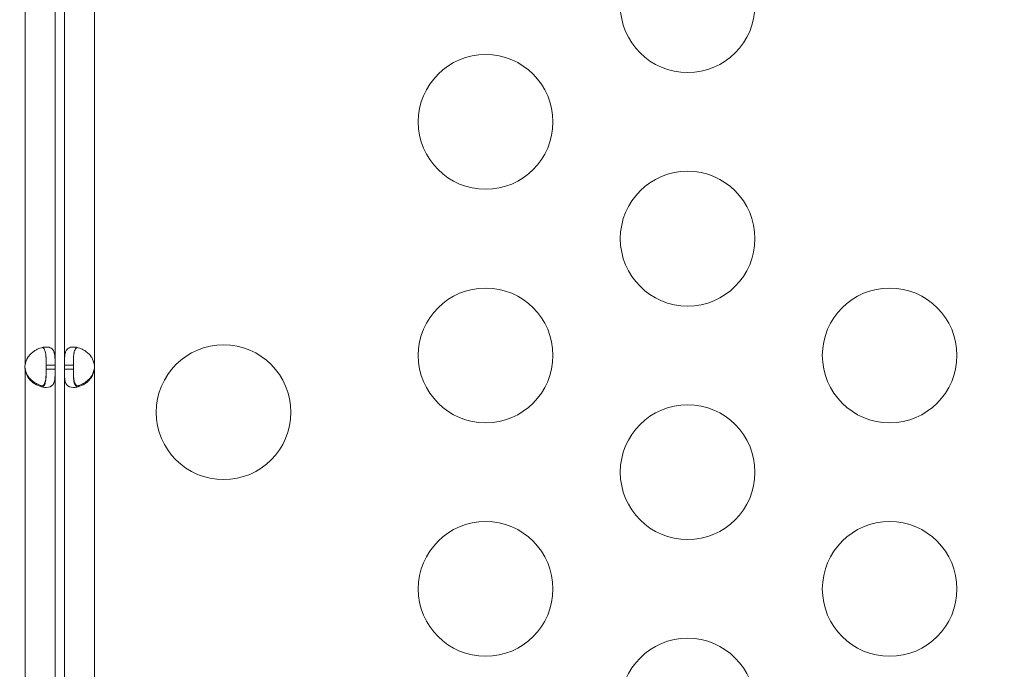
# Model space of a CAD drawing. Units: millimetres. Extents: x 124456 to 136980, y 82192 to 92691.
# Drawn here: x 129575 to 129795, y 86439 to 86583 of the extents above; entities that cross this region are included whole.
import ezdxf

# ---------------------------------------------------------------- set-up
doc = ezdxf.new("R2010")
doc.units = ezdxf.units.MM
doc.header["$MEASUREMENT"] = 0
doc.styles.get("Standard").update_dxf_attribs({"font": 'arial.ttf'})
doc.dimstyles.new('ISO-25', dxfattribs={"dimtxt": 2.5, "dimasz": 2.5, "dimexe": 1.25, "dimexo": 0.625, "dimtad": 1, "dimtxsty": 'Standard', "dimcen": 2.5, "dimadec": 0, "dimazin": 0, "dimtfac": 1, "dimtmove": 0, "dimatfit": 3, "dimfxl": 1, "dimarcsym": 0})

# ---------------------------------------------------------------- blocks, each defined once
blk = doc.blocks.new('*D2')
at = {"color": 0, "lineweight": -2, "transparency": 16777216}
for p, q in [((125064.49, 91977.85), (124943.24, 91977.85)), ((124944.49, 82665.45), (124944.49, 91757.85)), ((125064.49, 82445.45), (124943.24, 82445.45))]:
    blk.add_line(p, q, dxfattribs=at)
at = {"color": 0, "transparency": 16777216}
for points in [[(124907.82, 91757.85), (124981.15, 91757.85), (124944.49, 91977.85)], [(124907.82, 82665.45), (124981.15, 82665.45), (124944.49, 82445.45)]]:
    blk.add_solid(points, dxfattribs=at)
at = {"layer": 'Defpoints', "color": 0, "transparency": 16777216}
for p in [(124944.49, 91977.85), (132284.93, 91977.85), (133008.68, 82445.45)]:
    blk.add_point(p, dxfattribs=at)
at = {"color": 0, "lineweight": 18, "transparency": 16777216, "insert": (124685.67, 87211.65), "char_height": 350, "attachment_point": 5, "rotation": 90}
blk.add_mtext('935', dxfattribs=at)

msp = doc.modelspace()

# ---------------------------------------------------------------- linework, layer by layer
at = {"color": 0, "linetype": 'Continuous', "lineweight": 18}
for p, q in [((129576.362, 86597.911), (129576.362, 86506.474)), ((129583.062, 86597.911), (129583.062, 86506.474)), ((129585.146, 86597.911), (129585.146, 86506.474)), ((129591.846, 86597.911), (129591.846, 86506.474)), ((129576.362, 86505.81), (129576.362, 86505.561)), ((129581.062, 86506.474), (129581.062, 86505.561)), ((129581.062, 86506.474), (129583.062, 86506.474)), ((129583.062, 86506.474), (129583.062, 86505.561)), ((129587.146, 86506.474), (129585.146, 86506.474)), ((129585.146, 86506.474), (129585.146, 86505.561)), ((129587.146, 86506.474), (129587.146, 86505.561)), ((129591.846, 86505.81), (129591.846, 86505.561)), ((129576.362, 86505.561), (129576.362, 86386.534)), ((129583.062, 86505.561), (129581.062, 86505.561)), ((129583.062, 86505.561), (129583.062, 86386.534)), ((129585.146, 86505.561), (129587.146, 86505.561)), ((129585.146, 86505.561), (129585.146, 86386.534)), ((129591.846, 86505.561), (129591.846, 86386.534))]:
    msp.add_line(p, q, dxfattribs=at)
for centre in [(129723.966, 86586.593), (129678.966, 86560.612), (129723.966, 86534.631), (129678.966, 86508.65), (129768.966, 86508.65), (129620.599, 86496.004), (129723.966, 86482.67), (129678.966, 86456.689), (129768.966, 86456.689), (129723.966, 86430.708)]:
    msp.add_circle(centre, 15, dxfattribs=at)
for centre, start, end in [((129580.839, 86506.017), 174.17565, 185.82435), ((129580.838, 86506.277), 181.88942, 185.95763), ((129587.369, 86506.017), 354.17565, 5.82435), ((129587.37, 86506.277), 354.04237, 358.11058)]:
    msp.add_arc(centre, 4.5, start, end, dxfattribs=at)
at = {"lineweight": 18}
msp.add_open_spline([(136972.196, 86529.246), (136948.431, 86148.577), (136539.181, 85286.8), (135464.878, 84531.271), (134318.718, 84275.724), (133553.56, 83466.726), (133173.224, 82027.32), (131770.568, 82407.109), (131165.476, 82782.962), (130507.956, 83139.958), (129764.768, 83879.729), (128761.747, 84160.665), (127850.335, 84616.179), (126840.435, 84666.684), (125503.999, 85031.16), (125147.372, 86080.625), (125211.467, 86879.845), (125147.372, 87678.411), (125506.09, 88730.657), (126971.244, 89114.181), (128914.69, 89278.655), (129859.328, 90891.802), (130910.245, 91433.117), (131590.969, 91871.494), (133048.52, 92263.339), (133483.16, 90662.581), (134122.296, 89516.605), (135470.184, 89230.327), (136540.237, 88485.91), (137003.233, 87509.307), (136964.81, 86886.896), (136979.61, 86648.014), (136972.196, 86529.246)], degree=3, knots=[0, 0, 0, 0, 1148.0502971, 2667.548506, 3815.5988031, 4545.0805095, 5961.8935928, 7492.6273222, 7819.7694118, 8147.6860707, 9724.7629802, 10872.8132772, 11220.2360501, 12765.1928346, 13913.2431317, 15061.2934288, 15699.4397906, 16334.4194832, 17482.4697803, 18630.5200774, 20579.5644282, 23120.1755645, 23606.916698, 24093.5393132, 25624.2730427, 27038.486605, 28277.276628, 29425.326925, 30936.9590223, 32085.0093194, 32441.5274605, 32799.7184054, 32799.7184054, 32799.7184054, 32799.7184054], dxfattribs=at)
at = {"color": 0, "linetype": 'Continuous', "lineweight": 18}
for points, knots in [([(129583.062, 86506.474), (129583.062, 86507.182), (129583.058, 86507.76), (129583.031, 86508.206), (129583.028, 86508.262), (129583.024, 86508.316), (129583.02, 86508.368), (129583.018, 86508.393), (129583.016, 86508.419), (129583.014, 86508.444), (129583.012, 86508.468), (129583.009, 86508.5), (129583.006, 86508.529), (129582.993, 86508.645), (129582.979, 86508.757), (129582.961, 86508.865), (129582.943, 86508.973), (129582.921, 86509.077), (129582.896, 86509.176), (129582.883, 86509.225), (129582.869, 86509.274), (129582.854, 86509.321), (129582.839, 86509.369), (129582.823, 86509.416), (129582.806, 86509.46), (129582.672, 86509.813), (129582.475, 86510.077), (129582.196, 86510.253), (129581.917, 86510.429), (129581.556, 86510.517), (129581.1, 86510.517), (129580.645, 86510.517), (129580.152, 86510.429), (129579.658, 86510.253), (129579.411, 86510.165), (129579.164, 86510.055), (129578.92, 86509.923), (129578.797, 86509.857), (129578.676, 86509.786), (129578.555, 86509.709), (129578.495, 86509.67), (129578.435, 86509.63), (129578.376, 86509.589), (129578.346, 86509.568), (129578.316, 86509.548), (129578.286, 86509.526), (129578.272, 86509.516), (129578.257, 86509.505), (129578.242, 86509.494), (129578.227, 86509.483), (129578.214, 86509.473), (129578.198, 86509.461), (129577.944, 86509.272), (129577.713, 86509.069), (129577.507, 86508.853), (129577.404, 86508.745), (129577.307, 86508.633), (129577.217, 86508.518), (129577.172, 86508.461), (129577.129, 86508.402), (129577.087, 86508.343), (129577.066, 86508.314), (129577.046, 86508.284), (129577.026, 86508.254), (129577.016, 86508.239), (129577.006, 86508.224), (129576.996, 86508.209), (129576.991, 86508.201), (129576.986, 86508.194), (129576.982, 86508.186), (129576.979, 86508.182), (129576.977, 86508.178), (129576.974, 86508.175), (129576.972, 86508.171), (129576.969, 86508.166), (129576.967, 86508.163), (129576.737, 86507.799), (129576.535, 86507.235), (129576.362, 86506.474)], [0, 0, 0, 0, 0.125, 0.125, 0.125, 0.140625, 0.140625, 0.140625, 0.1484375, 0.1484375, 0.1484375, 0.15625, 0.15625, 0.15625, 0.1875, 0.1875, 0.1875, 0.21875, 0.21875, 0.21875, 0.234375, 0.234375, 0.234375, 0.25, 0.25, 0.25, 0.375, 0.375, 0.375, 0.5, 0.5, 0.5, 0.625, 0.625, 0.625, 0.6875, 0.6875, 0.6875, 0.71875, 0.71875, 0.71875, 0.734375, 0.734375, 0.734375, 0.7421875, 0.7421875, 0.7421875, 0.7460937, 0.7460937, 0.7460937, 0.75, 0.75, 0.75, 0.8125, 0.8125, 0.8125, 0.84375, 0.84375, 0.84375, 0.859375, 0.859375, 0.859375, 0.8671875, 0.8671875, 0.8671875, 0.8710937, 0.8710937, 0.8710937, 0.8730469, 0.8730469, 0.8730469, 0.8740234, 0.8740234, 0.8740234, 0.875, 0.875, 0.875, 1, 1, 1, 1]), ([(129581.062, 86506.474), (129581.062, 86507.182), (129581.059, 86507.76), (129581.038, 86508.262), (129581.036, 86508.316), (129581.031, 86508.393), (129581.03, 86508.419), (129581.027, 86508.468), (129581.025, 86508.5), (129581.014, 86508.645), (129581.004, 86508.757), (129580.978, 86508.973), (129580.963, 86509.077), (129580.936, 86509.225), (129580.927, 86509.274), (129580.906, 86509.369), (129580.894, 86509.416), (129580.788, 86509.813), (129580.65, 86510.077), (129580.381, 86510.319), (129580.3, 86510.373), (129580.21, 86510.414)], [0, 0, 0, 0, 0.125, 0.125, 0.140625, 0.140625, 0.1484375, 0.1484375, 0.15625, 0.15625, 0.1875, 0.1875, 0.21875, 0.21875, 0.234375, 0.234375, 0.25, 0.25, 0.375, 0.375, 0.42178796, 0.42178796, 0.42178796, 0.42178796]), ([(129585.146, 86506.474), (129585.146, 86507.182), (129585.15, 86507.76), (129585.176, 86508.206), (129585.18, 86508.262), (129585.183, 86508.316), (129585.187, 86508.368), (129585.189, 86508.393), (129585.192, 86508.419), (129585.194, 86508.444), (129585.196, 86508.468), (129585.199, 86508.5), (129585.202, 86508.529), (129585.214, 86508.645), (129585.229, 86508.757), (129585.247, 86508.865), (129585.265, 86508.973), (129585.286, 86509.077), (129585.312, 86509.176), (129585.325, 86509.225), (129585.338, 86509.274), (129585.353, 86509.321), (129585.368, 86509.369), (129585.385, 86509.416), (129585.401, 86509.46), (129585.536, 86509.813), (129585.733, 86510.077), (129586.012, 86510.253), (129586.29, 86510.429), (129586.652, 86510.517), (129587.107, 86510.517), (129587.563, 86510.517), (129588.056, 86510.429), (129588.549, 86510.253), (129588.796, 86510.165), (129589.044, 86510.055), (129589.288, 86509.923), (129589.41, 86509.857), (129589.532, 86509.786), (129589.652, 86509.709), (129589.713, 86509.67), (129589.772, 86509.63), (129589.832, 86509.589), (129589.862, 86509.568), (129589.892, 86509.548), (129589.921, 86509.526), (129589.936, 86509.516), (129589.951, 86509.505), (129589.966, 86509.494), (129589.98, 86509.483), (129589.994, 86509.473), (129590.01, 86509.461), (129590.264, 86509.272), (129590.495, 86509.069), (129590.701, 86508.853), (129590.804, 86508.745), (129590.9, 86508.633), (129590.99, 86508.518), (129591.035, 86508.461), (129591.079, 86508.402), (129591.12, 86508.343), (129591.141, 86508.314), (129591.162, 86508.284), (129591.182, 86508.254), (129591.192, 86508.239), (129591.202, 86508.224), (129591.212, 86508.209), (129591.216, 86508.201), (129591.221, 86508.194), (129591.226, 86508.186), (129591.229, 86508.182), (129591.231, 86508.178), (129591.233, 86508.175), (129591.236, 86508.171), (129591.239, 86508.166), (129591.241, 86508.163), (129591.471, 86507.799), (129591.673, 86507.235), (129591.846, 86506.474)], [0, 0, 0, 0, 0.125, 0.125, 0.125, 0.140625, 0.140625, 0.140625, 0.1484375, 0.1484375, 0.1484375, 0.15625, 0.15625, 0.15625, 0.1875, 0.1875, 0.1875, 0.21875, 0.21875, 0.21875, 0.234375, 0.234375, 0.234375, 0.25, 0.25, 0.25, 0.375, 0.375, 0.375, 0.5, 0.5, 0.5, 0.625, 0.625, 0.625, 0.6875, 0.6875, 0.6875, 0.71875, 0.71875, 0.71875, 0.734375, 0.734375, 0.734375, 0.7421875, 0.7421875, 0.7421875, 0.7460937, 0.7460937, 0.7460937, 0.75, 0.75, 0.75, 0.8125, 0.8125, 0.8125, 0.84375, 0.84375, 0.84375, 0.859375, 0.859375, 0.859375, 0.8671875, 0.8671875, 0.8671875, 0.8710937, 0.8710937, 0.8710937, 0.8730469, 0.8730469, 0.8730469, 0.8740234, 0.8740234, 0.8740234, 0.875, 0.875, 0.875, 1, 1, 1, 1]), ([(129587.146, 86506.474), (129587.146, 86507.182), (129587.149, 86507.76), (129587.169, 86508.262), (129587.172, 86508.316), (129587.176, 86508.393), (129587.178, 86508.419), (129587.181, 86508.468), (129587.183, 86508.5), (129587.194, 86508.645), (129587.204, 86508.757), (129587.229, 86508.973), (129587.244, 86509.077), (129587.271, 86509.225), (129587.281, 86509.274), (129587.302, 86509.369), (129587.313, 86509.416), (129587.419, 86509.813), (129587.557, 86510.077), (129587.826, 86510.319), (129587.908, 86510.373), (129587.998, 86510.414)], [0, 0, 0, 0, 0.125, 0.125, 0.140625, 0.140625, 0.1484375, 0.1484375, 0.15625, 0.15625, 0.1875, 0.1875, 0.21875, 0.21875, 0.234375, 0.234375, 0.25, 0.25, 0.375, 0.375, 0.42178796, 0.42178796, 0.42178796, 0.42178796]), ([(129580.209, 86501.88), (129580.03, 86501.921), (129579.848, 86501.973), (129579.666, 86502.038), (129579.419, 86502.125), (129579.172, 86502.235), (129578.927, 86502.366), (129578.805, 86502.432), (129578.683, 86502.503), (129578.563, 86502.58), (129578.503, 86502.619), (129578.443, 86502.658), (129578.383, 86502.699), (129578.353, 86502.72), (129578.323, 86502.741), (129578.294, 86502.762), (129578.279, 86502.773), (129578.264, 86502.784), (129578.249, 86502.794), (129578.234, 86502.805), (129578.221, 86502.815), (129578.205, 86502.827), (129577.951, 86503.016), (129577.719, 86503.218), (129577.513, 86503.434), (129577.41, 86503.542), (129577.313, 86503.653), (129577.223, 86503.768), (129577.177, 86503.825), (129577.134, 86503.883), (129577.092, 86503.942), (129577.071, 86503.972), (129577.051, 86504.002), (129577.03, 86504.032), (129577.02, 86504.047), (129577.01, 86504.062), (129577.001, 86504.077), (129576.996, 86504.084), (129576.991, 86504.092), (129576.986, 86504.099), (129576.984, 86504.103), (129576.981, 86504.107), (129576.979, 86504.111), (129576.976, 86504.115), (129576.973, 86504.119), (129576.971, 86504.122), (129576.74, 86504.486), (129576.537, 86505.049), (129576.362, 86505.81)], [0.5789592, 0.5789592, 0.5789592, 0.5789592, 0.625, 0.625, 0.625, 0.6875, 0.6875, 0.6875, 0.71875, 0.71875, 0.71875, 0.734375, 0.734375, 0.734375, 0.7421875, 0.7421875, 0.7421875, 0.74609375, 0.74609375, 0.74609375, 0.75, 0.75, 0.75, 0.8125, 0.8125, 0.8125, 0.84375, 0.84375, 0.84375, 0.859375, 0.859375, 0.859375, 0.8671875, 0.8671875, 0.8671875, 0.87109375, 0.87109375, 0.87109375, 0.87304687, 0.87304687, 0.87304687, 0.87402344, 0.87402344, 0.87402344, 0.875, 0.875, 0.875, 1, 1, 1, 1]), ([(129581.062, 86505.831), (129581.062, 86505.122), (129581.059, 86504.544), (129581.039, 86504.041), (129581.036, 86503.987), (129581.032, 86503.91), (129581.03, 86503.884), (129581.027, 86503.834), (129581.025, 86503.803), (129581.015, 86503.657), (129581.004, 86503.545), (129580.979, 86503.329), (129580.964, 86503.225), (129580.938, 86503.076), (129580.928, 86503.027), (129580.907, 86502.932), (129580.896, 86502.884), (129580.79, 86502.487), (129580.653, 86502.222), (129580.263, 86501.867), (129580.009, 86501.778), (129579.684, 86501.777), (129579.677, 86501.777), (129579.67, 86501.777)], [0, 0, 0, 0, 0.125, 0.125, 0.140625, 0.140625, 0.1484375, 0.1484375, 0.15625, 0.15625, 0.1875, 0.1875, 0.21875, 0.21875, 0.234375, 0.234375, 0.25, 0.25, 0.375, 0.375, 0.5, 0.5, 0.50271355, 0.50271355, 0.50271355, 0.50271355]), ([(129587.146, 86505.831), (129587.146, 86505.122), (129587.148, 86504.544), (129587.169, 86504.041), (129587.172, 86503.987), (129587.176, 86503.91), (129587.177, 86503.884), (129587.181, 86503.834), (129587.183, 86503.803), (129587.193, 86503.657), (129587.203, 86503.545), (129587.229, 86503.329), (129587.243, 86503.225), (129587.27, 86503.076), (129587.28, 86503.027), (129587.3, 86502.932), (129587.312, 86502.884), (129587.417, 86502.487), (129587.555, 86502.222), (129587.945, 86501.867), (129588.198, 86501.778), (129588.524, 86501.777), (129588.531, 86501.777), (129588.538, 86501.777)], [0, 0, 0, 0, 0.125, 0.125, 0.140625, 0.140625, 0.1484375, 0.1484375, 0.15625, 0.15625, 0.1875, 0.1875, 0.21875, 0.21875, 0.234375, 0.234375, 0.25, 0.25, 0.375, 0.375, 0.5, 0.5, 0.50271355, 0.50271355, 0.50271355, 0.50271355]), ([(129587.999, 86501.88), (129588.178, 86501.921), (129588.36, 86501.973), (129588.542, 86502.038), (129588.789, 86502.125), (129589.036, 86502.235), (129589.281, 86502.366), (129589.403, 86502.432), (129589.524, 86502.503), (129589.645, 86502.58), (129589.705, 86502.619), (129589.765, 86502.658), (129589.825, 86502.699), (129589.855, 86502.72), (129589.884, 86502.741), (129589.914, 86502.762), (129589.929, 86502.773), (129589.944, 86502.784), (129589.959, 86502.794), (129589.973, 86502.805), (129589.987, 86502.815), (129590.003, 86502.827), (129590.257, 86503.016), (129590.489, 86503.218), (129590.695, 86503.434), (129590.798, 86503.542), (129590.895, 86503.653), (129590.985, 86503.768), (129591.03, 86503.825), (129591.074, 86503.883), (129591.116, 86503.942), (129591.137, 86503.972), (129591.157, 86504.002), (129591.177, 86504.032), (129591.187, 86504.047), (129591.197, 86504.062), (129591.207, 86504.077), (129591.212, 86504.084), (129591.217, 86504.092), (129591.222, 86504.099), (129591.224, 86504.103), (129591.227, 86504.107), (129591.229, 86504.111), (129591.231, 86504.115), (129591.234, 86504.119), (129591.236, 86504.122), (129591.467, 86504.486), (129591.671, 86505.049), (129591.846, 86505.81)], [0.5789592, 0.5789592, 0.5789592, 0.5789592, 0.625, 0.625, 0.625, 0.6875, 0.6875, 0.6875, 0.71875, 0.71875, 0.71875, 0.734375, 0.734375, 0.734375, 0.7421875, 0.7421875, 0.7421875, 0.74609375, 0.74609375, 0.74609375, 0.75, 0.75, 0.75, 0.8125, 0.8125, 0.8125, 0.84375, 0.84375, 0.84375, 0.859375, 0.859375, 0.859375, 0.8671875, 0.8671875, 0.8671875, 0.87109375, 0.87109375, 0.87109375, 0.87304687, 0.87304687, 0.87304687, 0.87402344, 0.87402344, 0.87402344, 0.875, 0.875, 0.875, 1, 1, 1, 1]), ([(129576.362, 86505.561), (129576.511, 86504.852), (129576.725, 86504.275), (129577.002, 86503.829), (129577.036, 86503.773), (129577.072, 86503.719), (129577.108, 86503.667), (129577.127, 86503.641), (129577.145, 86503.616), (129577.164, 86503.591), (129577.183, 86503.566), (129577.207, 86503.535), (129577.23, 86503.506), (129577.415, 86503.273), (129577.621, 86503.057), (129577.845, 86502.859), (129577.902, 86502.809), (129577.959, 86502.761), (129578.017, 86502.713), (129578.076, 86502.666), (129578.137, 86502.618), (129578.196, 86502.574), (129578.668, 86502.222), (129579.162, 86501.958), (129579.656, 86501.782), (129580.15, 86501.606), (129580.644, 86501.517), (129581.099, 86501.517), (129581.782, 86501.517), (129582.252, 86501.715), (129582.555, 86502.112), (129582.605, 86502.178), (129582.651, 86502.249), (129582.693, 86502.326), (129582.714, 86502.365), (129582.734, 86502.404), (129582.752, 86502.446), (129582.762, 86502.466), (129582.771, 86502.487), (129582.78, 86502.509), (129582.784, 86502.519), (129582.789, 86502.53), (129582.793, 86502.541), (129582.797, 86502.552), (129582.801, 86502.562), (129582.806, 86502.574), (129582.914, 86502.858), (129582.972, 86503.172), (129583.007, 86503.517), (129583.013, 86503.574), (129583.018, 86503.632), (129583.023, 86503.692), (129583.025, 86503.721), (129583.027, 86503.751), (129583.029, 86503.781), (129583.03, 86503.796), (129583.031, 86503.811), (129583.032, 86503.826), (129583.032, 86503.834), (129583.033, 86503.841), (129583.033, 86503.849), (129583.034, 86503.853), (129583.034, 86503.856), (129583.034, 86503.86), (129583.034, 86503.864), (129583.035, 86503.869), (129583.035, 86503.872), (129583.056, 86504.236), (129583.062, 86504.799), (129583.062, 86505.561)], [0, 0, 0, 0, 0.125, 0.125, 0.125, 0.140625, 0.140625, 0.140625, 0.1484375, 0.1484375, 0.1484375, 0.15625, 0.15625, 0.15625, 0.21875, 0.21875, 0.21875, 0.234375, 0.234375, 0.234375, 0.25, 0.25, 0.25, 0.375, 0.375, 0.375, 0.5, 0.5, 0.5, 0.6875, 0.6875, 0.6875, 0.71875, 0.71875, 0.71875, 0.734375, 0.734375, 0.734375, 0.7421875, 0.7421875, 0.7421875, 0.7460938, 0.7460938, 0.7460938, 0.75, 0.75, 0.75, 0.84375, 0.84375, 0.84375, 0.859375, 0.859375, 0.859375, 0.8671875, 0.8671875, 0.8671875, 0.8710938, 0.8710938, 0.8710938, 0.8730469, 0.8730469, 0.8730469, 0.8740234, 0.8740234, 0.8740234, 0.875, 0.875, 0.875, 1, 1, 1, 1]), ([(129580.209, 86501.621), (129580.299, 86501.662), (129580.381, 86501.716), (129580.552, 86501.869), (129580.635, 86501.979), (129580.742, 86502.178), (129580.774, 86502.249), (129580.818, 86502.365), (129580.832, 86502.404), (129580.851, 86502.466), (129580.858, 86502.487), (129580.867, 86502.519), (129580.87, 86502.53), (129580.876, 86502.552), (129580.879, 86502.562), (129580.933, 86502.763), (129580.968, 86502.966), (129581.005, 86503.29), (129581.015, 86503.402), (129581.028, 86503.574), (129581.031, 86503.632), (129581.036, 86503.721), (129581.038, 86503.751), (129581.04, 86503.796), (129581.04, 86503.811), (129581.041, 86503.834), (129581.042, 86503.841), (129581.042, 86503.856), (129581.043, 86503.866), (129581.057, 86504.236), (129581.062, 86504.799), (129581.062, 86505.561)], [0.57820085, 0.57820085, 0.57820085, 0.57820085, 0.625, 0.625, 0.6875, 0.6875, 0.71875, 0.71875, 0.734375, 0.734375, 0.7421875, 0.7421875, 0.74609375, 0.74609375, 0.75, 0.75, 0.8125, 0.8125, 0.84375, 0.84375, 0.859375, 0.859375, 0.8671875, 0.8671875, 0.87109375, 0.87109375, 0.87304688, 0.87304688, 0.875, 0.875, 1, 1, 1, 1]), ([(129591.846, 86505.561), (129591.697, 86504.852), (129591.483, 86504.275), (129591.206, 86503.829), (129591.171, 86503.773), (129591.136, 86503.719), (129591.099, 86503.667), (129591.081, 86503.641), (129591.062, 86503.616), (129591.044, 86503.591), (129591.025, 86503.566), (129591.001, 86503.535), (129590.978, 86503.506), (129590.793, 86503.273), (129590.587, 86503.057), (129590.362, 86502.859), (129590.306, 86502.809), (129590.249, 86502.761), (129590.19, 86502.713), (129590.132, 86502.666), (129590.071, 86502.618), (129590.012, 86502.574), (129589.54, 86502.222), (129589.045, 86501.958), (129588.551, 86501.782), (129588.057, 86501.606), (129587.564, 86501.517), (129587.109, 86501.517), (129586.426, 86501.517), (129585.956, 86501.715), (129585.653, 86502.112), (129585.602, 86502.178), (129585.557, 86502.249), (129585.515, 86502.326), (129585.494, 86502.365), (129585.474, 86502.404), (129585.455, 86502.446), (129585.446, 86502.466), (129585.437, 86502.487), (129585.428, 86502.509), (129585.424, 86502.519), (129585.419, 86502.53), (129585.415, 86502.541), (129585.41, 86502.552), (129585.407, 86502.562), (129585.402, 86502.574), (129585.294, 86502.858), (129585.235, 86503.172), (129585.2, 86503.517), (129585.195, 86503.574), (129585.19, 86503.632), (129585.185, 86503.692), (129585.183, 86503.721), (129585.181, 86503.751), (129585.179, 86503.781), (129585.178, 86503.796), (129585.177, 86503.811), (129585.176, 86503.826), (129585.175, 86503.834), (129585.175, 86503.841), (129585.174, 86503.849), (129585.174, 86503.853), (129585.174, 86503.856), (129585.174, 86503.86), (129585.173, 86503.864), (129585.173, 86503.869), (129585.173, 86503.872), (129585.152, 86504.236), (129585.146, 86504.799), (129585.146, 86505.561)], [0, 0, 0, 0, 0.125, 0.125, 0.125, 0.140625, 0.140625, 0.140625, 0.1484375, 0.1484375, 0.1484375, 0.15625, 0.15625, 0.15625, 0.21875, 0.21875, 0.21875, 0.234375, 0.234375, 0.234375, 0.25, 0.25, 0.25, 0.375, 0.375, 0.375, 0.5, 0.5, 0.5, 0.6875, 0.6875, 0.6875, 0.71875, 0.71875, 0.71875, 0.734375, 0.734375, 0.734375, 0.7421875, 0.7421875, 0.7421875, 0.7460938, 0.7460938, 0.7460938, 0.75, 0.75, 0.75, 0.84375, 0.84375, 0.84375, 0.859375, 0.859375, 0.859375, 0.8671875, 0.8671875, 0.8671875, 0.8710938, 0.8710938, 0.8710938, 0.8730469, 0.8730469, 0.8730469, 0.8740234, 0.8740234, 0.8740234, 0.875, 0.875, 0.875, 1, 1, 1, 1]), ([(129587.998, 86501.621), (129587.908, 86501.662), (129587.827, 86501.716), (129587.656, 86501.869), (129587.572, 86501.979), (129587.466, 86502.178), (129587.434, 86502.249), (129587.39, 86502.365), (129587.376, 86502.404), (129587.356, 86502.466), (129587.35, 86502.487), (129587.341, 86502.519), (129587.338, 86502.53), (129587.331, 86502.552), (129587.329, 86502.562), (129587.275, 86502.763), (129587.24, 86502.966), (129587.202, 86503.29), (129587.192, 86503.402), (129587.18, 86503.574), (129587.176, 86503.632), (129587.172, 86503.721), (129587.17, 86503.751), (129587.168, 86503.796), (129587.167, 86503.811), (129587.166, 86503.834), (129587.166, 86503.841), (129587.165, 86503.856), (129587.165, 86503.866), (129587.15, 86504.236), (129587.146, 86504.799), (129587.146, 86505.561)], [0.57820085, 0.57820085, 0.57820085, 0.57820085, 0.625, 0.625, 0.6875, 0.6875, 0.71875, 0.71875, 0.734375, 0.734375, 0.7421875, 0.7421875, 0.74609375, 0.74609375, 0.75, 0.75, 0.8125, 0.8125, 0.84375, 0.84375, 0.859375, 0.859375, 0.8671875, 0.8671875, 0.87109375, 0.87109375, 0.87304688, 0.87304688, 0.875, 0.875, 1, 1, 1, 1])]:
    msp.add_open_spline(points, degree=3, knots=knots, dxfattribs=at)
for points in [[(129576.574, 86504.769), (129576.498, 86505.06), (129576.427, 86505.407), (129576.362, 86505.81)], [(129591.634, 86504.769), (129591.71, 86505.06), (129591.781, 86505.407), (129591.846, 86505.81)]]:
    msp.add_open_spline(points, degree=3, dxfattribs=at)

# ---------------------------------------------------------------- dimensions: what is measured, and where the dimension line sits
at = {"lineweight": 18}
dim = msp.add_linear_dim(base=(124944.487, 91977.853), p1=(133008.684, 82445.451), p2=(132284.928, 91977.853), angle=270, text='935', dimstyle='ISO-25', override={"dimtxt": 350, "dimasz": 220, "dimgap": 80, "dimtad": 2, "dimfxl": 120, "dimfxlon": 1}, dxfattribs=at)
dim.commit()
dim.dimension.update_dxf_attribs({"geometry": '*D2', "text_midpoint": (124685.667, 87211.652)})

doc.saveas('drawing.dxf')
